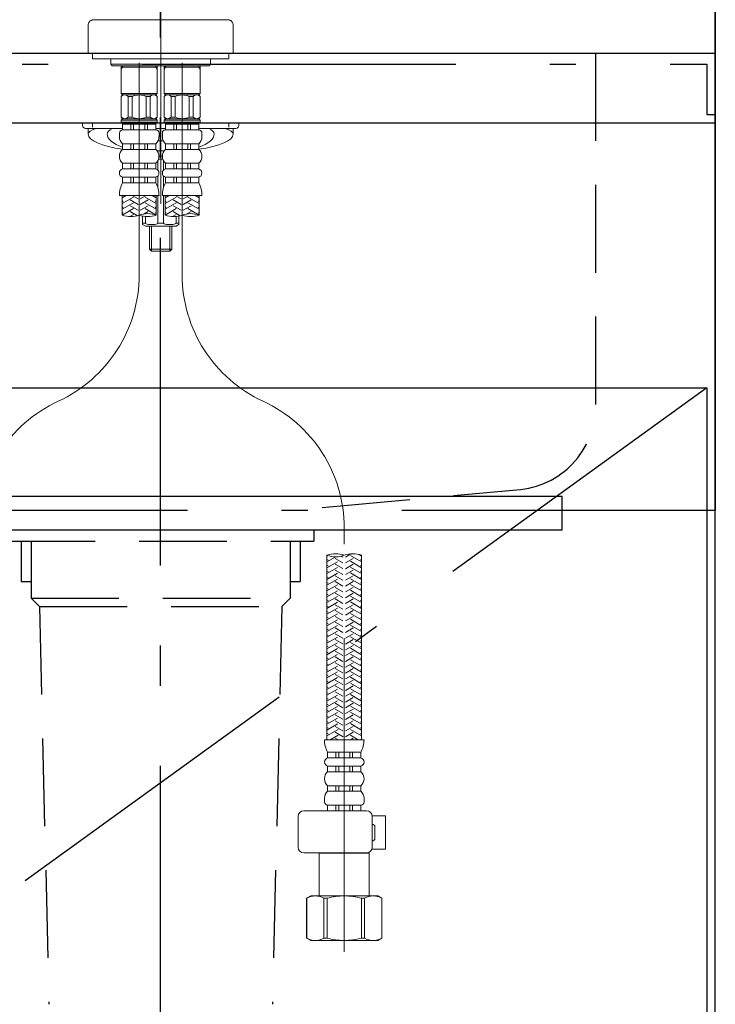
# Model space of a CAD drawing. Units: millimetres. Extents: x -72 to 6060, y -406 to 4407.
# Drawn here: x 1907 to 2157, y 1292 to 1645 of the extents above; entities that cross this region are included whole.
import ezdxf

# ---------------------------------------------------------------- set-up
doc = ezdxf.new("R2010")
doc.units = ezdxf.units.MM
doc.header["$LTSCALE"] = 3.75
for name, pattern in [('DASHDOT', [50.5, 30, -9, 2.5, -9]), ('HIDDEN', [12.6, 8.4, -4.2]), ('PHANTOM', [58, 30, -9, 2.5, -5, 2.5, -9])]:
    doc.linetypes.add(name, pattern=pattern)
doc.layers.get('0').update_dxf_attribs({"lineweight": 9})
for name, color, linetype, lineweight in [('FP', 94, 'Continuous', 9), ('GA', 134, 'Continuous', 9), ('NS', 6, 'Continuous', 9), ('食器側板', 250, 'Continuous', 9), ('食器棚板', 171, 'Continuous', 9), ('ＴＢ', 212, 'Continuous', 9), ('ＴＯＰ', 30, 'Continuous', 9)]:
    doc.layers.add(name, color=color, linetype=linetype, lineweight=lineweight)

# ---------------------------------------------------------------- blocks, each defined once
blk = doc.blocks.new('*G34')
at = {"layer": '食器棚板', "color": 171, "linetype": 'Continuous', "lineweight": 9}
for centre, start, end in [((1952.99, 1566.02), 70.5288, 109.4712), ((1946.89, 1583.27), 250.5288, 289.4712), ((1952.99, 1583.27), 250.5288, 289.4712)]:
    blk.add_arc(centre, 9.15, start, end, dxfattribs=at)
blk = doc.blocks.new('*G36')
at = {"layer": '食器棚板', "color": 171, "linetype": 'Continuous', "lineweight": 9}
for centre, start, end in [((1968.39, 1566.02), 70.5288, 109.4712), ((1962.29, 1583.27), 250.5288, 289.4712), ((1968.39, 1583.27), 250.5288, 289.4712)]:
    blk.add_arc(centre, 9.15, start, end, dxfattribs=at)
blk = doc.blocks.new('*G37')
at = {"layer": '食器棚板', "color": 171, "linetype": 'Continuous', "lineweight": 9}
for centre, start, end in [((2020.4, 1443.87), 70.5288, 109.4712), ((2020.4, 1461.4), 250.5288, 289.4712), ((2026.6, 1443.87), 70.5288, 109.4712)]:
    blk.add_arc(centre, 9.3, start, end, dxfattribs=at)
blk = doc.blocks.new('*G33')
at = {"layer": '食器棚板', "color": 171, "linetype": 'DASHDOT', "lineweight": 9}
for p, q in [((1957.64, 1880.59), (1957.64, 1560.25)), ((1949.94, 1629.23), (1949.94, 1553.29)), ((1965.34, 1553.29), (1965.34, 1629.23)), ((2023.5, 1310.38), (2023.5, 1462.46))]:
    blk.add_line(p, q, dxfattribs=at)
at = {"layer": '食器棚板', "color": 171, "linetype": 'Continuous', "lineweight": 9}
for p, q in [((1931.64, 1642.73), (1931.64, 1632.73)), ((1933.64, 1644.73), (1957.64, 1644.73)), ((1957.64, 1644.73), (1981.64, 1644.73)), ((1983.64, 1632.73), (1983.64, 1642.73)), ((1931.64, 1632.73), (1983.64, 1632.73)), ((1933.14, 1632.73), (1933.14, 1630.73)), ((1982.14, 1632.73), (1982.14, 1630.73)), ((1982.14, 1630.73), (1933.14, 1630.73)), ((1937.14, 1630.73), (1957.64, 1630.73)), ((1939.74, 1630.73), (1939.74, 1628.73)), ((1939.74, 1628.73), (1975.54, 1628.73)), ((1940.24, 1628.23), (1939.74, 1628.73)), ((1957.64, 1628.23), (1940.24, 1628.23)), ((1943.44, 1628.23), (1943.44, 1618.23)), ((1943.98, 1628.23), (1943.98, 1627.73)), ((1955.89, 1628.23), (1955.89, 1627.73)), ((1956.44, 1628.23), (1956.44, 1618.23)), ((1957.64, 1628.23), (1975.04, 1628.23)), ((1958.84, 1628.23), (1958.84, 1618.23)), ((1959.38, 1628.23), (1959.38, 1627.73)), ((1971.29, 1628.23), (1971.29, 1627.73)), ((1971.84, 1628.23), (1971.84, 1618.23)), ((1975.04, 1628.23), (1975.54, 1628.73)), ((1978.14, 1630.73), (1975.14, 1630.73)), ((1975.54, 1630.73), (1975.54, 1628.73)), ((1943.98, 1627.73), (1943.44, 1626.79)), ((1949.94, 1627.73), (1943.44, 1627.73)), ((1949.94, 1627.73), (1956.44, 1627.73)), ((1955.89, 1627.73), (1956.44, 1626.79)), ((1959.38, 1627.73), (1958.84, 1626.79)), ((1965.34, 1627.73), (1958.84, 1627.73)), ((1965.34, 1627.73), (1971.84, 1627.73)), ((1971.29, 1627.73), (1971.84, 1626.79)), ((1943.94, 1617.73), (1943.44, 1618.23)), ((1943.44, 1618.23), (1949.94, 1618.23)), ((1943.94, 1617.73), (1943.44, 1617.23)), ((1943.94, 1617.73), (1949.94, 1617.73)), ((1956.44, 1618.23), (1949.94, 1618.23)), ((1955.94, 1617.73), (1949.94, 1617.73)), ((1955.94, 1617.73), (1956.44, 1618.23)), ((1955.94, 1617.73), (1956.44, 1617.23)), ((1959.34, 1617.73), (1958.84, 1618.23)), ((1958.84, 1618.23), (1965.34, 1618.23)), ((1959.34, 1617.73), (1958.84, 1617.23)), ((1959.34, 1617.73), (1965.34, 1617.73)), ((1971.84, 1618.23), (1965.34, 1618.23)), ((1971.34, 1617.73), (1965.34, 1617.73)), ((1971.34, 1617.73), (1971.84, 1618.23)), ((1971.34, 1617.73), (1971.84, 1617.23)), ((1943.44, 1617.23), (1943.44, 1609.73)), ((1943.49, 1617.23), (1943.44, 1617.23)), ((1943.49, 1617.23), (1943.49, 1609.73)), ((1945.99, 1617.23), (1945.99, 1609.73)), ((1947.44, 1617.23), (1945.99, 1617.23)), ((1947.44, 1617.23), (1947.44, 1609.73)), ((1952.44, 1617.23), (1952.44, 1609.73)), ((1952.44, 1617.23), (1953.88, 1617.23)), ((1953.88, 1617.23), (1953.88, 1609.73)), ((1956.38, 1617.23), (1956.38, 1609.73)), ((1956.38, 1617.23), (1956.44, 1617.23)), ((1956.44, 1617.23), (1956.44, 1609.73)), ((1958.84, 1617.23), (1958.84, 1609.73)), ((1958.89, 1617.23), (1958.84, 1617.23)), ((1958.89, 1617.23), (1958.89, 1609.73)), ((1961.39, 1617.23), (1961.39, 1609.73)), ((1962.84, 1617.23), (1961.39, 1617.23)), ((1962.84, 1617.23), (1962.84, 1609.73)), ((1967.84, 1617.23), (1967.84, 1609.73)), ((1967.84, 1617.23), (1969.28, 1617.23)), ((1969.28, 1617.23), (1969.28, 1609.73)), ((1971.78, 1617.23), (1971.78, 1609.73)), ((1971.78, 1617.23), (1971.84, 1617.23)), ((1971.84, 1617.23), (1971.84, 1609.73)), ((1929.64, 1607.73), (1943.94, 1607.73)), ((1929.64, 1607.73), (1929.64, 1606.73)), ((1933.23, 1607.43), (1933.23, 1606.23)), ((1943.94, 1609.23), (1943.44, 1609.73)), ((1943.49, 1609.73), (1943.44, 1609.73)), ((1943.94, 1609.23), (1943.44, 1608.73)), ((1949.94, 1608.73), (1943.44, 1608.73)), ((1943.44, 1608.73), (1943.44, 1608.03)), ((1943.44, 1608.03), (1943.74, 1607.73)), ((1943.44, 1608.03), (1956.44, 1608.03)), ((1949.94, 1607.73), (1943.74, 1607.73)), ((1943.94, 1609.23), (1949.94, 1609.23)), ((1949.94, 1607.23), (1943.99, 1607.23)), ((1943.99, 1605.23), (1943.99, 1607.23)), ((1944.59, 1607.23), (1944.59, 1607.73)), ((1947.44, 1609.73), (1945.99, 1609.73)), ((1946.94, 1605.23), (1946.94, 1607.23)), ((1947.94, 1605.23), (1947.94, 1607.23)), ((1955.94, 1609.23), (1949.94, 1609.23)), ((1949.94, 1608.73), (1956.44, 1608.73)), ((1949.94, 1607.73), (1956.14, 1607.73)), ((1949.94, 1607.23), (1955.89, 1607.23)), ((1951.94, 1605.23), (1951.94, 1607.23)), ((1952.44, 1609.73), (1953.88, 1609.73)), ((1952.94, 1605.23), (1952.94, 1607.23)), ((1955.29, 1607.23), (1955.29, 1607.73)), ((1955.89, 1605.23), (1955.89, 1607.23)), ((1955.94, 1609.23), (1956.44, 1609.73)), ((1955.94, 1609.23), (1956.44, 1608.73)), ((1955.94, 1607.73), (1959.34, 1607.73)), ((1956.44, 1608.03), (1956.14, 1607.73)), ((1956.38, 1609.73), (1956.44, 1609.73)), ((1956.44, 1608.73), (1956.44, 1608.03)), ((1959.34, 1609.23), (1958.84, 1609.73)), ((1958.89, 1609.73), (1958.84, 1609.73)), ((1959.34, 1609.23), (1958.84, 1608.73)), ((1965.34, 1608.73), (1958.84, 1608.73)), ((1958.84, 1608.73), (1958.84, 1608.03)), ((1958.84, 1608.03), (1959.14, 1607.73)), ((1958.84, 1608.03), (1971.84, 1608.03)), ((1965.34, 1607.73), (1959.14, 1607.73)), ((1959.34, 1609.23), (1965.34, 1609.23)), ((1965.34, 1607.23), (1959.39, 1607.23)), ((1959.39, 1605.23), (1959.39, 1607.23)), ((1959.99, 1607.23), (1959.99, 1607.73)), ((1962.84, 1609.73), (1961.39, 1609.73)), ((1962.34, 1605.23), (1962.34, 1607.23)), ((1963.34, 1605.23), (1963.34, 1607.23)), ((1971.34, 1609.23), (1965.34, 1609.23)), ((1965.34, 1608.73), (1971.84, 1608.73)), ((1965.34, 1607.73), (1971.54, 1607.73)), ((1965.34, 1607.23), (1971.29, 1607.23)), ((1967.34, 1605.23), (1967.34, 1607.23)), ((1967.84, 1609.73), (1969.28, 1609.73)), ((1968.34, 1605.23), (1968.34, 1607.23)), ((1970.69, 1607.23), (1970.69, 1607.73)), ((1971.29, 1605.23), (1971.29, 1607.23)), ((1971.34, 1609.23), (1971.84, 1609.73)), ((1971.34, 1609.23), (1971.84, 1608.73)), ((1985.64, 1607.73), (1971.34, 1607.73)), ((1971.84, 1608.03), (1971.54, 1607.73)), ((1971.78, 1609.73), (1971.84, 1609.73)), ((1971.84, 1608.73), (1971.84, 1608.03)), ((1982.05, 1607.43), (1982.05, 1606.23)), ((1985.64, 1607.73), (1985.64, 1606.73)), ((1943.99, 1605.73), (1930.64, 1605.73)), ((1931.64, 1605.73), (1931.64, 1603.76)), ((1942.84, 1604.08), (1942.84, 1602.73)), ((1949.94, 1605.23), (1943.99, 1605.23)), ((1949.94, 1605.23), (1955.89, 1605.23)), ((1959.39, 1605.73), (1955.89, 1605.73)), ((1957.04, 1604.08), (1957.04, 1602.73)), ((1958.24, 1604.08), (1958.24, 1602.73)), ((1965.34, 1605.23), (1959.39, 1605.23)), ((1965.34, 1605.23), (1971.29, 1605.23)), ((1971.29, 1605.73), (1984.64, 1605.73)), ((1972.44, 1604.08), (1972.44, 1602.73)), ((1983.64, 1605.73), (1983.64, 1603.76)), ((1949.94, 1600.23), (1943.99, 1600.23)), ((1943.99, 1600.23), (1943.99, 1598.23)), ((1946.94, 1600.23), (1946.94, 1598.23)), ((1947.94, 1600.23), (1947.94, 1598.23)), ((1949.94, 1600.23), (1955.89, 1600.23)), ((1951.94, 1600.23), (1951.94, 1598.23)), ((1952.94, 1600.23), (1952.94, 1598.23)), ((1955.89, 1600.23), (1955.89, 1598.23)), ((1956.67, 1601.23), (1958.6, 1601.23)), ((1965.34, 1600.23), (1959.39, 1600.23)), ((1959.39, 1600.23), (1959.39, 1598.23)), ((1962.34, 1600.23), (1962.34, 1598.23)), ((1963.34, 1600.23), (1963.34, 1598.23)), ((1965.34, 1600.23), (1971.29, 1600.23)), ((1967.34, 1600.23), (1967.34, 1598.23)), ((1968.34, 1600.23), (1968.34, 1598.23)), ((1971.29, 1600.23), (1971.29, 1598.23)), ((1949.94, 1598.23), (1943.99, 1598.23)), ((1949.94, 1598.23), (1955.89, 1598.23)), ((1958.91, 1597.73), (1956.36, 1597.73)), ((1956.36, 1597.73), (1958.91, 1597.73)), ((1965.34, 1598.23), (1959.39, 1598.23)), ((1965.34, 1598.23), (1971.29, 1598.23)), ((1949.94, 1593.23), (1943.99, 1593.23)), ((1943.99, 1593.23), (1943.99, 1591.23)), ((1946.94, 1593.23), (1946.94, 1591.23)), ((1947.94, 1593.23), (1947.94, 1591.23)), ((1949.94, 1593.23), (1955.89, 1593.23)), ((1951.94, 1593.23), (1951.94, 1591.23)), ((1952.94, 1593.23), (1952.94, 1591.23)), ((1955.89, 1593.23), (1955.89, 1591.23)), ((1956.64, 1590.77), (1956.64, 1594.16)), ((1956.88, 1594.73), (1958.39, 1594.73)), ((1957.04, 1595.73), (1958.24, 1595.73)), ((1958.24, 1595.73), (1957.04, 1595.73)), ((1958.64, 1590.77), (1958.64, 1594.16)), ((1965.34, 1593.23), (1959.39, 1593.23)), ((1959.39, 1593.23), (1959.39, 1591.23)), ((1962.34, 1593.23), (1962.34, 1591.23)), ((1963.34, 1593.23), (1963.34, 1591.23)), ((1965.34, 1593.23), (1971.29, 1593.23)), ((1967.34, 1593.23), (1967.34, 1591.23)), ((1968.34, 1593.23), (1968.34, 1591.23)), ((1971.29, 1593.23), (1971.29, 1591.23)), ((1949.94, 1591.23), (1943.99, 1591.23)), ((1949.94, 1591.23), (1955.89, 1591.23)), ((1965.34, 1591.23), (1959.39, 1591.23)), ((1965.34, 1591.23), (1971.29, 1591.23)), ((1949.94, 1588.23), (1943.99, 1588.23)), ((1943.99, 1588.23), (1943.99, 1586.23)), ((1949.94, 1586.23), (1943.99, 1586.23)), ((1946.94, 1588.23), (1946.94, 1586.23)), ((1947.94, 1588.23), (1947.94, 1586.23)), ((1949.94, 1588.23), (1955.89, 1588.23)), ((1949.94, 1586.23), (1955.89, 1586.23)), ((1951.94, 1588.23), (1951.94, 1586.23)), ((1952.94, 1588.23), (1952.94, 1586.23)), ((1955.89, 1588.23), (1955.89, 1586.23)), ((1956.64, 1584.44), (1956.64, 1588.69)), ((1958.64, 1584.44), (1958.64, 1588.69)), ((1965.34, 1588.23), (1959.39, 1588.23)), ((1959.39, 1588.23), (1959.39, 1586.23)), ((1965.34, 1586.23), (1959.39, 1586.23)), ((1962.34, 1588.23), (1962.34, 1586.23)), ((1963.34, 1588.23), (1963.34, 1586.23)), ((1965.34, 1588.23), (1971.29, 1588.23)), ((1965.34, 1586.23), (1971.29, 1586.23)), ((1967.34, 1588.23), (1967.34, 1586.23)), ((1968.34, 1588.23), (1968.34, 1586.23)), ((1971.29, 1588.23), (1971.29, 1586.23)), ((1949.94, 1581.73), (1942.84, 1581.73)), ((1943.84, 1581.73), (1943.84, 1574.65)), ((1945.31, 1581.73), (1943.84, 1580.88)), ((1947.84, 1581.11), (1943.84, 1578.8)), ((1944.24, 1579.5), (1943.84, 1579.73)), ((1947.84, 1579.03), (1943.84, 1576.72)), ((1944.24, 1581.57), (1943.97, 1581.73)), ((1949.54, 1578.46), (1946.74, 1580.07)), ((1949.54, 1580.54), (1947.47, 1581.73)), ((1949.94, 1581.73), (1957.04, 1581.73)), ((1950.34, 1580.54), (1952.41, 1581.73)), ((1950.34, 1578.46), (1953.14, 1580.07)), ((1952.04, 1581.11), (1956.04, 1578.8)), ((1952.04, 1579.03), (1956.04, 1576.72)), ((1954.57, 1581.73), (1956.04, 1580.88)), ((1955.64, 1581.57), (1955.91, 1581.73)), ((1955.64, 1579.5), (1956.04, 1579.73)), ((1956.04, 1581.73), (1956.04, 1574.65)), ((1956.64, 1571.73), (1956.64, 1581.73)), ((1965.34, 1581.73), (1958.24, 1581.73)), ((1958.64, 1571.73), (1958.64, 1581.73)), ((1959.24, 1581.73), (1959.24, 1574.65)), ((1960.71, 1581.73), (1959.24, 1580.88)), ((1963.24, 1581.11), (1959.24, 1578.8)), ((1959.64, 1579.5), (1959.24, 1579.73)), ((1963.24, 1579.03), (1959.24, 1576.72)), ((1959.64, 1581.57), (1959.37, 1581.73)), ((1964.94, 1578.46), (1962.14, 1580.07)), ((1964.94, 1580.54), (1962.87, 1581.73)), ((1965.34, 1581.73), (1972.44, 1581.73)), ((1965.74, 1580.54), (1967.81, 1581.73)), ((1965.74, 1578.46), (1968.54, 1580.07)), ((1967.44, 1581.11), (1971.44, 1578.8)), ((1967.44, 1579.03), (1971.44, 1576.72)), ((1969.97, 1581.73), (1971.44, 1580.88)), ((1971.04, 1581.57), (1971.31, 1581.73)), ((1971.04, 1579.5), (1971.44, 1579.73)), ((1971.44, 1581.73), (1971.44, 1574.65)), ((1944.24, 1577.42), (1943.84, 1577.65)), ((1947.84, 1576.96), (1943.84, 1574.65)), ((1944.24, 1575.34), (1943.84, 1575.57)), ((1949.54, 1576.38), (1946.74, 1577.99)), ((1949.29, 1574.44), (1946.74, 1575.92)), ((1950.34, 1576.38), (1953.14, 1577.99)), ((1951.68, 1575.08), (1953.14, 1575.92)), ((1952.04, 1576.96), (1956.04, 1574.65)), ((1955.64, 1577.42), (1956.04, 1577.65)), ((1955.64, 1575.34), (1956.04, 1575.57)), ((1959.64, 1577.42), (1959.24, 1577.65)), ((1963.24, 1576.96), (1959.24, 1574.65)), ((1959.64, 1575.34), (1959.24, 1575.57)), ((1964.94, 1576.38), (1962.14, 1577.99)), ((1964.69, 1574.44), (1962.14, 1575.92)), ((1965.74, 1576.38), (1968.54, 1577.99)), ((1967.08, 1575.08), (1968.54, 1575.92)), ((1967.44, 1576.96), (1971.44, 1574.65)), ((1971.04, 1577.42), (1971.44, 1577.65)), ((1971.04, 1575.34), (1971.44, 1575.57)), ((1947.84, 1574.88), (1946.54, 1574.13)), ((1951.14, 1571.23), (1951.14, 1574.31)), ((1952.14, 1571.73), (1951.14, 1571.73)), ((1952.14, 1571.73), (1952.14, 1574.16)), ((1956.64, 1571.73), (1958.64, 1571.73)), ((1963.24, 1574.88), (1961.94, 1574.13)), ((1963.14, 1571.73), (1963.14, 1574.16)), ((1963.14, 1571.73), (1964.14, 1571.73)), ((1964.14, 1571.23), (1964.14, 1574.31)), ((1952.14, 1570.73), (1951.14, 1571.23)), ((1952.14, 1570.73), (1963.14, 1570.73)), ((1953.64, 1562.41), (1953.64, 1570.73)), ((1954.31, 1561.73), (1954.31, 1570.73)), ((1960.96, 1561.73), (1960.96, 1570.73)), ((1961.64, 1562.41), (1961.64, 1570.73)), ((1963.14, 1570.73), (1964.14, 1571.23)), ((1954.31, 1561.73), (1953.64, 1562.41)), ((1953.64, 1562.41), (1961.64, 1562.41)), ((1960.96, 1561.73), (1954.31, 1561.73)), ((1961.64, 1562.41), (1960.96, 1561.73)), ((2017.3, 1386.5), (2017.3, 1452.64)), ((2017.64, 1452.52), (2017.3, 1452.33)), ((2020.52, 1452.11), (2017.3, 1450.25)), ((2023.03, 1449.95), (2020.3, 1451.52)), ((2023.03, 1452.02), (2022.48, 1452.34)), ((2023.9, 1451.98), (2025.91, 1453.14)), ((2023.9, 1449.9), (2026.7, 1451.52)), ((2025.7, 1452.56), (2029.7, 1450.25)), ((2028.63, 1452.94), (2029.7, 1452.33)), ((2029.7, 1386.5), (2029.69, 1452.64)), ((2017.7, 1450.94), (2017.3, 1451.17)), ((2021.05, 1450.34), (2017.3, 1448.17)), ((2017.7, 1448.86), (2017.3, 1449.09)), ((2021.05, 1448.26), (2017.3, 1446.09)), ((2023.03, 1447.87), (2020.3, 1449.44)), ((2023.9, 1447.82), (2026.7, 1449.44)), ((2025.7, 1450.48), (2029.7, 1448.17)), ((2025.7, 1448.4), (2029.7, 1446.09)), ((2029.3, 1450.94), (2029.7, 1451.17)), ((2029.3, 1448.86), (2029.7, 1449.09)), ((2017.7, 1446.78), (2017.3, 1447.02)), ((2021.05, 1446.18), (2017.3, 1444.01)), ((2017.7, 1444.71), (2017.3, 1444.94)), ((2023.03, 1445.79), (2020.3, 1447.36)), ((2023.03, 1443.71), (2020.3, 1445.28)), ((2023.9, 1445.75), (2026.7, 1447.36)), ((2023.9, 1443.67), (2026.7, 1445.28)), ((2025.7, 1446.32), (2029.7, 1444.01)), ((2029.3, 1446.78), (2029.7, 1447.02)), ((2029.3, 1444.71), (2029.7, 1444.94)), ((2021.05, 1444.1), (2017.3, 1441.93)), ((2017.7, 1442.63), (2017.3, 1442.86)), ((2021.05, 1442.02), (2017.3, 1439.86)), ((2017.7, 1440.55), (2017.3, 1440.78)), ((2023.03, 1441.63), (2020.3, 1443.21)), ((2023.03, 1439.55), (2020.3, 1441.13)), ((2023.9, 1441.59), (2026.7, 1443.21)), ((2023.9, 1439.51), (2026.7, 1441.13)), ((2025.7, 1444.24), (2029.7, 1441.93)), ((2025.7, 1442.17), (2029.7, 1439.86)), ((2029.3, 1442.63), (2029.7, 1442.86)), ((2029.3, 1440.55), (2029.7, 1440.78)), ((2021.05, 1439.94), (2017.3, 1437.78)), ((2017.7, 1438.47), (2017.3, 1438.7)), ((2021.05, 1437.87), (2017.3, 1435.7)), ((2023.03, 1437.47), (2020.3, 1439.05)), ((2023.9, 1437.43), (2026.7, 1439.05)), ((2025.7, 1440.09), (2029.7, 1437.78)), ((2025.7, 1438.01), (2029.7, 1435.7)), ((2029.3, 1438.47), (2029.7, 1438.7)), ((2017.7, 1436.39), (2017.3, 1436.62)), ((2021.05, 1435.79), (2017.3, 1433.62)), ((2017.7, 1434.31), (2017.3, 1434.54)), ((2021.05, 1433.71), (2017.3, 1431.54)), ((2023.03, 1435.4), (2020.3, 1436.97)), ((2023.03, 1433.32), (2020.3, 1434.89)), ((2023.9, 1435.35), (2026.7, 1436.97)), ((2023.9, 1433.27), (2026.7, 1434.89)), ((2025.7, 1435.93), (2029.7, 1433.62)), ((2025.7, 1433.85), (2029.7, 1431.54)), ((2029.3, 1436.39), (2029.7, 1436.62)), ((2029.3, 1434.31), (2029.7, 1434.54)), ((2017.7, 1432.24), (2017.3, 1432.47)), ((2021.05, 1431.63), (2017.3, 1429.46)), ((2017.7, 1430.16), (2017.3, 1430.39)), ((2023.03, 1431.24), (2020.3, 1432.81)), ((2023.03, 1429.16), (2020.3, 1430.73)), ((2023.9, 1431.2), (2026.7, 1432.81)), ((2023.9, 1429.12), (2026.7, 1430.73)), ((2025.7, 1431.77), (2029.7, 1429.46)), ((2029.3, 1432.24), (2029.7, 1432.47)), ((2029.3, 1430.16), (2029.7, 1430.39)), ((2021.05, 1429.55), (2017.3, 1427.39)), ((2017.7, 1428.08), (2017.3, 1428.31)), ((2021.05, 1427.47), (2017.3, 1425.31)), ((2023.03, 1427.08), (2020.3, 1428.66)), ((2023.9, 1427.04), (2026.7, 1428.66)), ((2025.7, 1429.7), (2029.7, 1427.39)), ((2025.7, 1427.62), (2029.7, 1425.31)), ((2029.3, 1428.08), (2029.7, 1428.31)), ((2017.7, 1426), (2017.3, 1426.23)), ((2021.05, 1425.39), (2017.3, 1423.23)), ((2017.7, 1423.92), (2017.3, 1424.15)), ((2021.05, 1423.32), (2017.3, 1421.15)), ((2023.03, 1425), (2020.3, 1426.58)), ((2023.03, 1422.93), (2020.3, 1424.5)), ((2023.9, 1424.96), (2026.7, 1426.58)), ((2023.9, 1422.88), (2026.7, 1424.5)), ((2025.7, 1425.54), (2029.7, 1423.23)), ((2025.7, 1423.46), (2029.7, 1421.15)), ((2029.3, 1426), (2029.7, 1426.23)), ((2029.3, 1423.92), (2029.7, 1424.15)), ((2017.7, 1421.84), (2017.3, 1422.07)), ((2021.05, 1421.24), (2017.3, 1419.07)), ((2017.7, 1419.76), (2017.3, 1420)), ((2023.03, 1420.85), (2020.3, 1422.42)), ((2023.03, 1418.77), (2020.3, 1420.34)), ((2023.9, 1420.8), (2026.7, 1422.42)), ((2023.9, 1418.73), (2026.7, 1420.34)), ((2025.7, 1421.38), (2029.7, 1419.07)), ((2029.3, 1421.84), (2029.7, 1422.07)), ((2029.3, 1419.76), (2029.7, 1420)), ((2021.05, 1419.16), (2017.3, 1416.99)), ((2017.7, 1417.69), (2017.3, 1417.92)), ((2021.05, 1417.08), (2017.3, 1414.91)), ((2023.03, 1416.69), (2020.3, 1418.26)), ((2023.03, 1414.61), (2020.3, 1416.19)), ((2023.9, 1416.65), (2026.7, 1418.26)), ((2023.9, 1414.57), (2026.7, 1416.19)), ((2025.7, 1419.3), (2029.7, 1416.99)), ((2025.7, 1417.22), (2029.7, 1414.91)), ((2029.3, 1417.69), (2029.7, 1417.92)), ((2017.7, 1415.61), (2017.3, 1415.84)), ((2021.05, 1415), (2017.3, 1412.84)), ((2017.7, 1413.53), (2017.3, 1413.76)), ((2021.05, 1412.92), (2017.3, 1410.76)), ((2023.03, 1412.53), (2020.3, 1414.11)), ((2023.9, 1412.49), (2026.7, 1414.11)), ((2025.7, 1415.15), (2029.7, 1412.84)), ((2025.7, 1413.07), (2029.7, 1410.76)), ((2029.3, 1415.61), (2029.7, 1415.84)), ((2029.3, 1413.53), (2029.7, 1413.76)), ((2017.7, 1411.45), (2017.3, 1411.68)), ((2021.05, 1410.85), (2017.3, 1408.68)), ((2017.7, 1409.37), (2017.3, 1409.6)), ((2023.03, 1410.45), (2020.3, 1412.03)), ((2023.03, 1408.38), (2020.3, 1409.95)), ((2023.9, 1410.41), (2026.7, 1412.03)), ((2023.9, 1408.33), (2026.7, 1409.95)), ((2025.7, 1410.99), (2029.7, 1408.68)), ((2029.3, 1411.45), (2029.7, 1411.68)), ((2029.3, 1409.37), (2029.7, 1409.6)), ((2021.05, 1408.77), (2017.3, 1406.6)), ((2017.7, 1407.29), (2017.3, 1407.52)), ((2021.05, 1406.69), (2017.3, 1404.52)), ((2017.7, 1405.22), (2017.3, 1405.45)), ((2023.03, 1406.3), (2020.3, 1407.87)), ((2023.03, 1404.22), (2020.3, 1405.79)), ((2023.9, 1406.25), (2026.7, 1407.87)), ((2023.9, 1404.18), (2026.7, 1405.79)), ((2025.7, 1408.91), (2029.7, 1406.6)), ((2025.7, 1406.83), (2029.7, 1404.52)), ((2029.3, 1407.29), (2029.7, 1407.52)), ((2029.3, 1405.22), (2029.7, 1405.45)), ((2021.05, 1404.61), (2017.3, 1402.44)), ((2017.7, 1403.14), (2017.3, 1403.37)), ((2021.05, 1402.53), (2017.3, 1400.37)), ((2023.03, 1402.14), (2020.3, 1403.71)), ((2023.9, 1402.1), (2026.7, 1403.71)), ((2025.7, 1404.75), (2029.7, 1402.44)), ((2025.7, 1402.68), (2029.7, 1400.37)), ((2029.3, 1403.14), (2029.7, 1403.37)), ((2017.7, 1401.06), (2017.3, 1401.29)), ((2021.05, 1400.45), (2017.3, 1398.29)), ((2017.7, 1398.98), (2017.3, 1399.21)), ((2021.05, 1398.37), (2017.3, 1396.21)), ((2023.03, 1400.06), (2020.3, 1401.64)), ((2023.03, 1397.98), (2020.3, 1399.56)), ((2023.9, 1400.02), (2026.7, 1401.64)), ((2023.9, 1397.94), (2026.7, 1399.56)), ((2025.7, 1400.6), (2029.7, 1398.29)), ((2025.7, 1398.52), (2029.7, 1396.21)), ((2029.3, 1401.06), (2029.7, 1401.29)), ((2029.3, 1398.98), (2029.7, 1399.21)), ((2017.7, 1396.9), (2017.3, 1397.13)), ((2021.05, 1396.3), (2017.3, 1394.13)), ((2017.7, 1394.82), (2017.3, 1395.05)), ((2023.03, 1395.91), (2020.3, 1397.48)), ((2023.03, 1393.83), (2020.3, 1395.4)), ((2023.9, 1395.86), (2026.7, 1397.48)), ((2023.9, 1393.78), (2026.7, 1395.4)), ((2025.7, 1396.44), (2029.7, 1394.13)), ((2029.3, 1396.9), (2029.7, 1397.13)), ((2029.3, 1394.82), (2029.7, 1395.05)), ((2021.05, 1394.22), (2017.3, 1392.05)), ((2017.7, 1392.74), (2017.3, 1392.98)), ((2021.05, 1392.14), (2017.3, 1389.97)), ((2023.03, 1391.75), (2020.3, 1393.32)), ((2023.9, 1391.71), (2026.7, 1393.32)), ((2025.7, 1394.36), (2029.7, 1392.05)), ((2025.7, 1392.28), (2029.7, 1389.97)), ((2029.3, 1392.74), (2029.7, 1392.98)), ((2017.7, 1390.67), (2017.3, 1390.9)), ((2021.3, 1390.2), (2017.3, 1387.89)), ((2017.7, 1388.59), (2017.3, 1388.82)), ((2021.3, 1388.13), (2018.49, 1386.5)), ((2023.03, 1389.67), (2020.3, 1391.24)), ((2023.1, 1387.55), (2020.3, 1389.17)), ((2023.9, 1389.63), (2026.7, 1391.24)), ((2023.9, 1387.55), (2026.7, 1389.17)), ((2025.7, 1390.2), (2029.7, 1387.89)), ((2025.7, 1388.13), (2028.51, 1386.5)), ((2029.3, 1390.67), (2029.7, 1390.9)), ((2029.3, 1388.59), (2029.7, 1388.82)), ((2023.5, 1386.5), (2016.4, 1386.5)), ((2017.7, 1386.51), (2017.3, 1386.74)), ((2021.31, 1386.5), (2020.3, 1387.09)), ((2030.6, 1386.5), (2023.5, 1386.5)), ((2025.69, 1386.5), (2026.7, 1387.09)), ((2029.3, 1386.51), (2029.7, 1386.74)), ((2023.5, 1382), (2017.55, 1382)), ((2017.55, 1380), (2017.55, 1382)), ((2020.5, 1380), (2020.5, 1382)), ((2021.5, 1380), (2021.5, 1382)), ((2023.5, 1382), (2029.45, 1382)), ((2025.5, 1380), (2025.5, 1382)), ((2026.5, 1380), (2026.5, 1382)), ((2029.45, 1380), (2029.45, 1382)), ((2023.5, 1380), (2017.55, 1380)), ((2023.5, 1380), (2029.45, 1380)), ((2023.5, 1377), (2017.55, 1377)), ((2017.55, 1375), (2017.55, 1377)), ((2023.5, 1375), (2017.55, 1375)), ((2020.5, 1375), (2020.5, 1377)), ((2021.5, 1375), (2021.5, 1377)), ((2023.5, 1377), (2029.45, 1377)), ((2023.5, 1375), (2029.45, 1375)), ((2025.5, 1375), (2025.5, 1377)), ((2026.5, 1375), (2026.5, 1377)), ((2029.45, 1375), (2029.45, 1377)), ((2029.45, 1375), (2029.45, 1377)), ((2023.5, 1370), (2017.55, 1370)), ((2017.55, 1368), (2017.55, 1370)), ((2023.5, 1368), (2017.55, 1368)), ((2020.5, 1368), (2020.5, 1370)), ((2021.5, 1368), (2021.5, 1370)), ((2023.5, 1370), (2029.45, 1370)), ((2023.5, 1368), (2029.45, 1368)), ((2025.5, 1368), (2025.5, 1370)), ((2026.5, 1368), (2026.5, 1370)), ((2029.45, 1368), (2029.45, 1370)), ((2016.4, 1364.15), (2016.4, 1365.5)), ((2030.6, 1364.15), (2030.6, 1365.5)), ((2031.5, 1361), (2008.95, 1361)), ((2023.5, 1363), (2017.55, 1363)), ((2017.55, 1363), (2017.55, 1361)), ((2029.45, 1361), (2017.55, 1361)), ((2020.5, 1363), (2020.5, 1361)), ((2021.5, 1363), (2021.5, 1361)), ((2023.5, 1363), (2029.45, 1363)), ((2025.5, 1363), (2025.5, 1361)), ((2026.5, 1363), (2026.5, 1361)), ((2029.45, 1363), (2029.45, 1361)), ((2006.95, 1347.9), (2006.95, 1359)), ((2033.49, 1359.2), (2038.3, 1359.2)), ((2033.5, 1359), (2033.5, 1347.9)), ((2038.3, 1347.2), (2038.3, 1359.2)), ((2034.5, 1351.2), (2034.5, 1355.2)), ((2031.5, 1345.9), (2008.95, 1345.9)), ((2014.6, 1345.9), (2014.5, 1345.8)), ((2014.5, 1330.5), (2014.5, 1345.8)), ((2014.5, 1345.8), (2032.5, 1345.8)), ((2032.25, 1346.05), (2032.5, 1345.8)), ((2032.5, 1330.5), (2032.5, 1345.8)), ((2033.37, 1347.2), (2038.3, 1347.2)), ((2011.5, 1330.5), (2010, 1329.64)), ((2010, 1315.37), (2010, 1329.64)), ((2010, 1329.64), (2010.02, 1329.64)), ((2010.02, 1329.64), (2010.02, 1315.37)), ((2023.5, 1330.5), (2011.5, 1330.5)), ((2016.2, 1329.64), (2017.32, 1329.64)), ((2016.2, 1315.37), (2016.2, 1329.64)), ((2017.32, 1329.64), (2017.32, 1315.37)), ((2035.5, 1330.5), (2023.5, 1330.5)), ((2030.8, 1329.64), (2029.69, 1329.64)), ((2029.69, 1329.64), (2029.69, 1315.37)), ((2030.8, 1315.37), (2030.8, 1329.64)), ((2035.5, 1330.5), (2037, 1329.64)), ((2037, 1329.64), (2036.99, 1329.64)), ((2036.99, 1329.64), (2036.99, 1315.37)), ((2037, 1315.37), (2037, 1329.64)), ((2011.5, 1314.5), (2010, 1315.37)), ((2010.02, 1315.37), (2010, 1315.37)), ((2011.5, 1314.5), (2035.5, 1314.5)), ((2017.32, 1315.37), (2016.2, 1315.37)), ((2029.69, 1315.37), (2030.8, 1315.37)), ((2035.5, 1314.5), (2037, 1315.37)), ((2036.99, 1315.37), (2037, 1315.37))]:
    blk.add_line(p, q, dxfattribs=at)
at = {"layer": '食器棚板', "color": 171, "linetype": 'PHANTOM', "lineweight": 9}
for centre, start, end in [((1933.64, 1642.73), 90, 180), ((1981.64, 1642.73), 0, 90)]:
    blk.add_arc(centre, 2, start, end, dxfattribs=at)
at = {"layer": '食器棚板', "color": 171, "linetype": 'Continuous', "lineweight": 9}
for centre, radius, start, end in [((1944.74, 1615.92), 1.81, 46.3972, 133.6028), ((1949.94, 1611.23), 6.5, 90, 112.6199), ((1949.94, 1611.23), 6.5, 67.3801, 90), ((1955.13, 1615.92), 1.81, 46.3972, 133.6028), ((1960.14, 1615.92), 1.81, 46.3972, 133.6028), ((1965.34, 1611.23), 6.5, 90, 112.6199), ((1965.34, 1611.23), 6.5, 67.3801, 90), ((1970.53, 1615.92), 1.81, 46.3972, 133.6028), ((1930.64, 1606.73), 1, 180, 270), ((1944.74, 1611.04), 1.81, 226.3972, 313.6028), ((1949.94, 1615.73), 6.5, 247.3801, 270), ((1949.94, 1615.73), 6.5, 270, 292.6199), ((1955.13, 1611.04), 1.81, 226.3972, 313.6028), ((1960.14, 1611.04), 1.81, 226.3972, 313.6028), ((1965.34, 1615.73), 6.5, 247.3801, 270), ((1965.34, 1615.73), 6.5, 270, 292.6199), ((1970.53, 1611.04), 1.81, 226.3972, 313.6028), ((1984.64, 1606.73), 1, 270, 0), ((1943.99, 1604.08), 1.15, 90, 180), ((1955.89, 1604.08), 1.15, 0, 90), ((1959.39, 1604.08), 1.15, 90, 180), ((1971.29, 1604.08), 1.15, 0, 90), ((1946.13, 1602.73), 3.29, 180, 229.4049), ((1953.74, 1602.73), 3.29, 310.5951, 0), ((1961.53, 1602.73), 3.29, 180, 229.4049), ((1969.14, 1602.73), 3.29, 310.5951, 0), ((1946.13, 1595.73), 3.29, 130.5951, 229.4049), ((1953.74, 1595.73), 3.29, 310.5951, 49.4049), ((1961.53, 1595.73), 3.29, 130.5951, 229.4049), ((1969.14, 1595.73), 3.29, 310.5951, 49.4049), ((1944.39, 1589.73), 1.55, 105.0476, 254.9524), ((1955.48, 1589.73), 1.55, 285.0476, 74.9524), ((1959.79, 1589.73), 1.55, 105.0476, 254.9524), ((1970.88, 1589.73), 1.55, 285.0476, 74.9524), ((1952.22, 1581.73), 9.38, 151.3291, 180), ((1947.66, 1581.73), 9.38, 0, 28.6709), ((1967.62, 1581.73), 9.38, 151.3291, 180), ((1963.06, 1581.73), 9.38, 0, 28.6709), ((2025.78, 1386.5), 9.38, 180, 208.6709), ((2021.22, 1386.5), 9.38, 331.3291, 360), ((2017.95, 1378.5), 1.55, 105.0476, 254.9524), ((2029.05, 1378.5), 1.55, 285.0476, 74.9524), ((2019.69, 1372.5), 3.29, 130.5951, 229.4049), ((2027.31, 1372.5), 3.29, 310.5951, 49.4049), ((2019.69, 1365.5), 3.29, 130.5951, 180), ((2027.31, 1365.5), 3.29, 0, 49.4049), ((2017.55, 1364.15), 1.15, 180, 270), ((2029.45, 1364.15), 1.15, 270, 0), ((2008.95, 1359), 2, 90, 180), ((2031.5, 1359), 2, 0, 90), ((2033.5, 1355.2), 1, 0, 90), ((2033.5, 1351.2), 1, 270, 0), ((2008.95, 1347.9), 2, 180.001, 270), ((2031.5, 1347.9), 2, 270, 0), ((2013.11, 1324.55), 5.95, 58.7096, 121.2904), ((2023.5, 1307.98), 22.52, 90, 105.9424), ((2023.5, 1307.98), 22.52, 74.0576, 90), ((2033.89, 1324.55), 5.95, 58.7096, 121.2904), ((2013.11, 1320.45), 5.95, 238.7096, 301.2904), ((2023.5, 1337.02), 22.52, 254.0576, 270), ((2023.5, 1337.02), 22.52, 270, 285.9424), ((2033.89, 1320.45), 5.95, 238.7096, 301.2904)]:
    blk.add_arc(centre, radius, start, end, dxfattribs=at)
at = {"layer": '食器棚板', "color": 171, "linetype": 'DASHDOT', "lineweight": 9}
for centre, start, end in [((1899.94, 1553.29), 294.7307, 0), ((2015.34, 1553.29), 180, 245.2693), ((1941.77, 1462.46), 114.7307, 180), ((1973.5, 1462.46), 0, 65.2693)]:
    blk.add_arc(centre, 50, start, end, dxfattribs=at)
at = {"layer": '食器棚板', "color": 171, "linetype": 'Continuous', "lineweight": 9}
for centre, major_axis, ratio, start_param, end_param in [((1952.91, 1603.76), (21.27, 0), 0.18654, 2.622649, 3.141593), ((1952.91, 1603.76), (21.27, 0), 0.283575, -3.141593, -2.00359), ((1952.91, 1603.76), (14.47, 0), 0.274298, 2.622649, 3.141593), ((1952.91, 1603.76), (14.47, 0), 0.416984, -3.141593, -2.235368), ((1962.36, 1603.76), (21.27, 0), 0.283575, -1.138002, 0), ((1962.36, 1603.76), (14.47, 0), 0.416984, -0.906225, 0), ((1962.36, 1603.76), (14.47, 0), 0.274298, 0, 0.518944), ((1962.36, 1603.76), (21.27, 0), 0.18654, 0, 0.518944), ((1954.39, 1571.73), (2.25, 0), 0.222222, -3.141593, 0), ((1960.89, 1571.73), (-2.25, 0), 0.222222, 0, 3.141593)]:
    blk.add_ellipse(centre, major_axis=major_axis, ratio=ratio, start_param=start_param, end_param=end_param, dxfattribs=at)
for name in ['*G34', '*G36', '*G37']:
    blk.add_blockref(name, (0, 0))

msp = doc.modelspace()

# ---------------------------------------------------------------- linework, layer by layer
at = {"layer": 'FP', "color": 94, "linetype": 'DASHDOT', "lineweight": 30}
for p, q in [((1761.636, 1628.729), (2153.636, 1628.729)), ((2153.636, 1628.729), (2153.636, 1610.729)), ((2153.636, 1610.729), (2156.636, 1610.729)), ((2156.636, 1468.729), (1758.636, 1468.729))]:
    msp.add_line(p, q, dxfattribs=at)
at = {"layer": 'FP', "color": 94, "linetype": 'Continuous', "lineweight": 30}
msp.add_line((2156.636, 1610.729), (2156.636, 1468.729), dxfattribs=at)
at = {"layer": 'GA', "color": 134, "linetype": 'HIDDEN', "lineweight": 30}
for p, q in [((1902.636, 1461.729), (2012.636, 1461.729)), ((2012.636, 1461.729), (2012.636, 1457.729)), ((1902.636, 1457.729), (2012.636, 1457.729)), ((1907.536, 1457.729), (1907.536, 1443.229)), ((1911.136, 1457.729), (1911.136, 1437.229)), ((2004.136, 1457.729), (2004.136, 1437.229)), ((2007.736, 1457.729), (2007.736, 1443.229)), ((1907.536, 1443.229), (1911.136, 1443.229)), ((2004.136, 1443.229), (2007.736, 1443.229)), ((1911.136, 1437.229), (1914.136, 1434.229)), ((1911.136, 1437.229), (2004.136, 1437.229)), ((2004.136, 1437.229), (2001.136, 1434.229)), ((1914.136, 1434.229), (1917.52, 1291.611)), ((1914.136, 1434.229), (2001.136, 1434.229)), ((2001.136, 1434.229), (1997.752, 1291.611))]:
    msp.add_line(p, q, dxfattribs=at)
at = {"layer": 'NS', "color": 6, "linetype": 'Continuous', "lineweight": 30}
msp.add_line((2156.636, 925.729), (2156.636, 1815.729), dxfattribs=at)
at = {"layer": '食器側板', "color": 250, "linetype": 'DASHDOT', "lineweight": 30}
msp.add_line((2153.636, 1512.729), (1760.636, 1228.729), dxfattribs=at)
at = {"layer": '食器棚板', "color": 171, "linetype": 'DASHDOT', "lineweight": 30}
for p, q in [((1957.636, 696.484), (1957.636, 1806.788)), ((1957.636, 696.484), (1957.636, 1806.788)), ((1957.636, 696.484), (1957.636, 1806.788)), ((1957.636, 696.484), (1957.636, 1806.788)), ((1957.636, 696.484), (1957.636, 1806.788)), ((1957.636, 696.484), (1957.636, 1806.788)), ((1957.636, 691.484), (1957.636, 1801.788)), ((1957.636, 691.484), (1957.636, 1801.788)), ((1957.636, 691.484), (1957.636, 1801.788))]:
    msp.add_line(p, q, dxfattribs=at)
at = {"layer": 'ＴＢ', "color": 212, "linetype": 'Continuous', "lineweight": 30}
for p, q in [((1760.636, 1512.729), (2153.636, 1512.729)), ((2153.636, 1512.729), (2153.636, 925.729)), ((2101.636, 1473.729), (1813.636, 1473.729)), ((2101.636, 1461.729), (2101.636, 1473.729)), ((1813.636, 1461.729), (2101.636, 1461.729))]:
    msp.add_line(p, q, dxfattribs=at)
at = {"layer": 'ＴＯＰ', "color": 30, "linetype": 'Continuous', "lineweight": 30}
for p, q in [((2156.636, 1652.729), (2156.636, 1607.729)), ((1758.636, 1632.729), (2156.636, 1632.729)), ((1758.636, 1607.729), (2156.636, 1607.729))]:
    msp.add_line(p, q, dxfattribs=at)
at = {"layer": 'ＴＯＰ', "color": 30, "linetype": 'HIDDEN', "lineweight": 30}
for p, q in [((2113.636, 1632.729), (2113.636, 1506.087)), ((2015.636, 1469.729), (2085.324, 1476.134))]:
    msp.add_line(p, q, dxfattribs=at)
msp.add_arc((2083.636, 1506.087), 30, 273.22452, 0, dxfattribs=at)

# ---------------------------------------------------------------- block references
msp.add_blockref('*G33', (0, 0))

doc.saveas('drawing.dxf')
